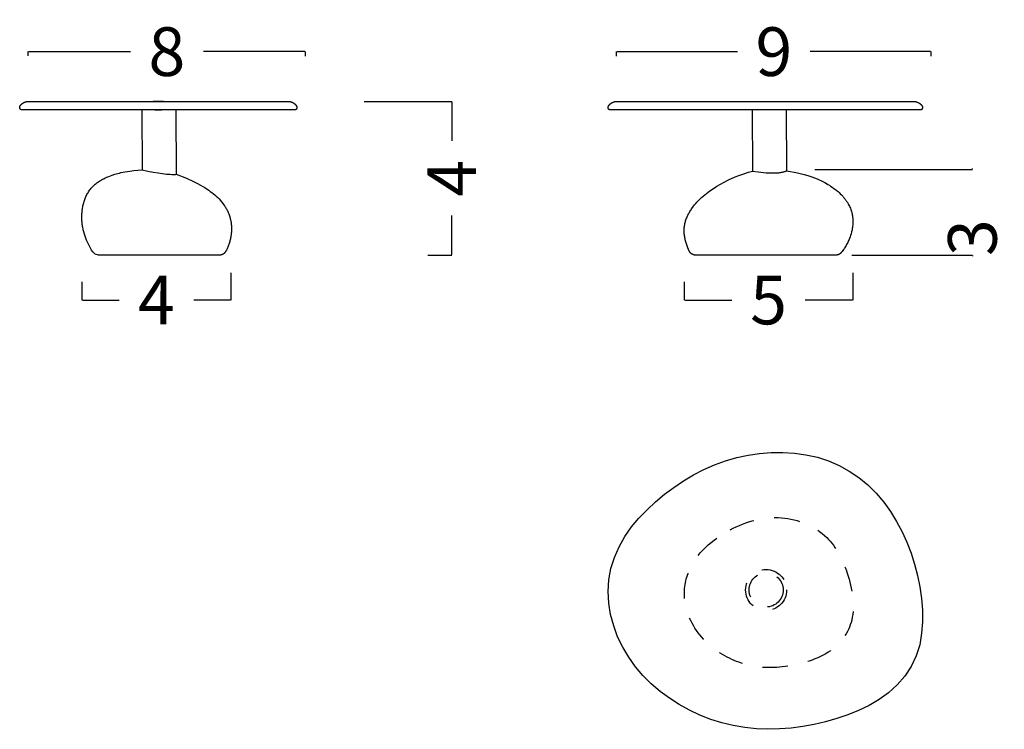
# Model space of a CAD drawing. Units: millimetres. Extents: x 0 to 484, y 0 to 329.
# Drawn here: x 76 to 105, y 115 to 135 of the extents above; entities that cross this region are included whole.
import ezdxf

# ---------------------------------------------------------------- set-up
doc = ezdxf.new("R2010")
doc.units = ezdxf.units.MM
doc.linetypes.add('JIS_02_0.7', pattern=[1.35, 0.75, -0.6])
doc.layers.get('0').update_dxf_attribs({"true_color": 0x000000})
doc.layers.add('COTAS', color=7, linetype='Continuous', true_color=0x000000)
doc.layers.add('líneas ocultas', color=5, linetype='JIS_02_0.7', true_color=0x0000ff)
doc.styles.add('Arial Normal', font='arial.ttf')
doc.dimstyles.new('Esquema', dxfattribs={"dimscale": 0.3, "dimtxt": 4.75, "dimasz": 0.05, "dimexe": 0, "dimexo": 5, "dimgap": 2, "dimtad": 0, "dimtih": 1, "dimtoh": 1, "dimdec": 0, "dimlfac": 10, "dimzin": 1, "dimdsep": 46, "dimtxsty": 'Arial Normal', "dimcen": 1.5, "dimadec": 0, "dimazin": 1, "dimtfac": 1, "dimtdec": 4, "dimtix": 1, "dimtofl": 0, "dimtmove": 1, "dimatfit": 3, "dimfxl": 1, "dimtolj": 1, "dimtzin": 1, "dimarcsym": 0})

# ---------------------------------------------------------------- blocks, each defined once
blk = doc.blocks.new('*D7')
at = {"layer": 'COTAS', "color": 0, "lineweight": -2}
for p, q in [((82.437, 128.021), (82.437, 127.223)), ((78.072, 127.757), (78.072, 127.223)), ((78.087, 127.223), (79.162, 127.223)), ((82.422, 127.223), (81.347, 127.223))]:
    blk.add_line(p, q, dxfattribs=at)
at = {"layer": 'COTAS', "color": 0}
for points in [[(78.087, 127.225), (78.087, 127.22), (78.072, 127.223)], [(82.422, 127.22), (82.422, 127.225), (82.437, 127.223)]]:
    blk.add_solid(points, dxfattribs=at)
at = {"layer": 'Defpoints', "color": 0}
for p in [(82.437, 129.521), (78.072, 129.257), (82.437, 127.223)]:
    blk.add_point(p, dxfattribs=at)
at = {"layer": 'COTAS', "color": 0, "insert": (80.254, 127.223), "char_height": 1.425, "attachment_point": 5, "style": 'Arial Normal'}
blk.add_mtext('\\A1;4', dxfattribs=at)
blk = doc.blocks.new('*D8')
at = {"layer": 'COTAS', "color": 0, "lineweight": -2}
for p, q in [((100.652, 128.021), (100.652, 127.223)), ((95.71, 127.757), (95.71, 127.223)), ((95.725, 127.223), (97.109, 127.223)), ((100.637, 127.223), (99.252, 127.223))]:
    blk.add_line(p, q, dxfattribs=at)
at = {"layer": 'COTAS', "color": 0}
for points in [[(95.725, 127.225), (95.725, 127.22), (95.71, 127.223)], [(100.637, 127.22), (100.637, 127.225), (100.652, 127.223)]]:
    blk.add_solid(points, dxfattribs=at)
at = {"layer": 'Defpoints', "color": 0}
for p in [(100.652, 129.521), (95.71, 129.257), (100.652, 127.223)]:
    blk.add_point(p, dxfattribs=at)
at = {"layer": 'COTAS', "color": 0, "insert": (98.181, 127.223), "char_height": 1.425, "attachment_point": 5, "style": 'Arial Normal'}
blk.add_mtext('\\A1;5', dxfattribs=at)
blk = doc.blocks.new('*D9')
at = {"layer": 'COTAS', "color": 0, "lineweight": -2}
for p, q in [((86.341, 133.04), (88.906, 133.04)), ((88.906, 133.025), (88.906, 131.882)), ((88.906, 128.555), (88.906, 129.698)), ((88.199, 128.54), (88.906, 128.54))]:
    blk.add_line(p, q, dxfattribs=at)
at = {"layer": 'COTAS', "color": 0}
for points in [[(88.909, 133.025), (88.904, 133.025), (88.906, 133.04)], [(88.904, 128.555), (88.909, 128.555), (88.906, 128.54)]]:
    blk.add_solid(points, dxfattribs=at)
at = {"layer": 'Defpoints', "color": 0}
for p in [(84.841, 133.04), (88.906, 133.04), (86.699, 128.54)]:
    blk.add_point(p, dxfattribs=at)
at = {"layer": 'COTAS', "color": 0, "insert": (88.906, 130.79), "char_height": 1.425, "attachment_point": 5, "rotation": 90, "style": 'Arial Normal'}
blk.add_mtext('\\A1;4', dxfattribs=at)
blk = doc.blocks.new('*D10')
at = {"layer": 'COTAS', "color": 0, "lineweight": -2}
for p, q in [((93.733, 134.366), (93.733, 134.5)), ((93.748, 134.5), (97.268, 134.5)), ((102.924, 134.5), (99.404, 134.5)), ((102.939, 134.366), (102.939, 134.5))]:
    blk.add_line(p, q, dxfattribs=at)
at = {"layer": 'COTAS', "color": 0}
for points in [[(93.748, 134.503), (93.748, 134.498), (93.733, 134.5)], [(102.924, 134.498), (102.924, 134.503), (102.939, 134.5)]]:
    blk.add_solid(points, dxfattribs=at)
at = {"layer": 'Defpoints', "color": 0}
for p in [(102.939, 134.5), (93.733, 132.866), (102.939, 132.866)]:
    blk.add_point(p, dxfattribs=at)
at = {"layer": 'COTAS', "color": 0, "insert": (98.336, 134.5), "char_height": 1.425, "attachment_point": 5, "style": 'Arial Normal'}
blk.add_mtext('\\A1;9', dxfattribs=at)
blk = doc.blocks.new('*D11')
at = {"layer": 'COTAS', "color": 0, "lineweight": -2}
for p, q in [((76.504, 134.377), (76.504, 134.5)), ((76.519, 134.5), (79.493, 134.5)), ((84.605, 134.5), (81.631, 134.5)), ((84.62, 134.367), (84.62, 134.5))]:
    blk.add_line(p, q, dxfattribs=at)
at = {"layer": 'COTAS', "color": 0}
for points in [[(76.519, 134.503), (76.519, 134.498), (76.504, 134.5)], [(84.605, 134.498), (84.605, 134.503), (84.62, 134.5)]]:
    blk.add_solid(points, dxfattribs=at)
at = {"layer": 'Defpoints', "color": 0}
for p in [(84.62, 134.5), (76.504, 132.877), (84.62, 132.867)]:
    blk.add_point(p, dxfattribs=at)
at = {"layer": 'COTAS', "color": 0, "insert": (80.562, 134.5), "char_height": 1.425, "attachment_point": 5, "style": 'Arial Normal'}
blk.add_mtext('\\A1;8', dxfattribs=at)
blk = doc.blocks.new('*D12')
at = {"layer": 'COTAS', "color": 0, "lineweight": -2}
for p, q in [((99.535, 131.05), (104.149, 131.05)), ((104.149, 131.065), (104.149, 131.08)), ((100.622, 128.54), (104.149, 128.54)), ((104.149, 128.525), (104.149, 128.51))]:
    blk.add_line(p, q, dxfattribs=at)
at = {"layer": 'COTAS', "color": 0}
for points in [[(104.147, 131.065), (104.152, 131.065), (104.149, 131.05)], [(104.152, 128.525), (104.147, 128.525), (104.149, 128.54)]]:
    blk.add_solid(points, dxfattribs=at)
at = {"layer": 'Defpoints', "color": 0}
for p in [(98.035, 131.05), (104.149, 131.05), (99.122, 128.54)]:
    blk.add_point(p, dxfattribs=at)
at = {"layer": 'COTAS', "color": 0, "insert": (104.149, 129.051), "char_height": 1.425, "attachment_point": 5, "rotation": 90, "style": 'Arial Normal'}
blk.add_mtext('\\A1;3', dxfattribs=at)

msp = doc.modelspace()

# ---------------------------------------------------------------- linework, layer by layer
for p, q in [((79.825, 132.79), (79.838, 131.037)), ((80.825, 132.79), (80.838, 130.907)), ((97.697, 132.79), (97.71, 131.001)), ((98.697, 132.79), (98.71, 131.006)), ((82.106, 128.54), (78.56, 128.54)), ((82.106, 128.54), (82.106, 128.54)), ((82.106, 128.54), (82.106, 128.54)), ((82.107, 128.54), (82.106, 128.54)), ((82.106, 128.54), (82.106, 128.54)), ((82.106, 128.54), (82.106, 128.54)), ((82.107, 128.54), (82.106, 128.54)), ((82.107, 128.54), (82.107, 128.54)), ((82.107, 128.54), (82.107, 128.54)), ((82.107, 128.54), (82.107, 128.54)), ((82.107, 128.54), (82.107, 128.54)), ((82.107, 128.54), (82.107, 128.54)), ((82.107, 128.54), (82.107, 128.54)), ((82.107, 128.54), (82.107, 128.54)), ((82.107, 128.54), (82.107, 128.54)), ((82.107, 128.54), (82.107, 128.54)), ((82.107, 128.54), (82.107, 128.54)), ((82.107, 128.54), (82.107, 128.54)), ((82.107, 128.54), (82.107, 128.54)), ((82.107, 128.54), (82.107, 128.54)), ((82.107, 128.54), (82.107, 128.54)), ((100.157, 128.54), (96.041, 128.54))]:
    msp.add_line(p, q)
for points in [[(76.315, 132.79), (76.313, 132.79), (76.311, 132.79), (76.31, 132.79), (76.308, 132.79), (76.306, 132.791), (76.305, 132.791), (76.305, 132.791), (76.304, 132.791), (76.303, 132.791), (76.302, 132.792), (76.301, 132.792), (76.3, 132.792), (76.299, 132.792), (76.298, 132.793), (76.298, 132.793), (76.297, 132.793), (76.296, 132.794), (76.295, 132.794), (76.294, 132.794), (76.293, 132.795), (76.292, 132.795), (76.291, 132.796), (76.289, 132.797), (76.287, 132.798), (76.286, 132.799), (76.285, 132.799), (76.284, 132.8), (76.283, 132.801), (76.282, 132.801), (76.281, 132.802), (76.281, 132.803), (76.28, 132.804), (76.279, 132.804), (76.278, 132.805), (76.277, 132.806), (76.276, 132.807), (76.275, 132.808), (76.274, 132.809), (76.274, 132.809), (76.273, 132.81), (76.271, 132.812), (76.27, 132.814), (76.268, 132.816), (76.267, 132.818), (76.265, 132.821), (76.264, 132.823), (76.263, 132.825), (76.262, 132.827), (76.26, 132.83), (76.259, 132.832), (76.259, 132.834), (76.258, 132.837), (76.257, 132.839), (76.256, 132.842), (76.255, 132.844), (76.255, 132.847), (76.254, 132.849), (76.254, 132.852), (76.253, 132.854), (76.253, 132.857), (76.253, 132.859), (76.253, 132.861), (76.253, 132.864), (76.252, 132.866), (76.252, 132.868), (76.252, 132.869), (76.253, 132.871), (76.253, 132.873), (76.253, 132.874), (76.253, 132.876), (76.253, 132.878), (76.254, 132.879), (76.254, 132.881), (76.254, 132.883), (76.255, 132.885), (76.255, 132.886), (76.256, 132.888), (76.256, 132.89), (76.257, 132.892), (76.257, 132.893), (76.258, 132.895), (76.259, 132.897), (76.26, 132.901), (76.262, 132.904), (76.264, 132.908), (76.266, 132.911), (76.268, 132.915), (76.27, 132.919), (76.273, 132.922), (76.275, 132.926), (76.278, 132.93), (76.281, 132.933), (76.284, 132.937), (76.287, 132.941), (76.29, 132.944), (76.293, 132.948), (76.297, 132.951), (76.3, 132.955), (76.304, 132.958), (76.308, 132.962), (76.311, 132.965), (76.315, 132.969), (76.32, 132.972), (76.324, 132.976), (76.328, 132.979), (76.332, 132.982), (76.337, 132.985), (76.341, 132.988), (76.346, 132.991), (76.351, 132.994), (76.356, 132.997), (76.361, 133), (76.366, 133.003), (76.371, 133.006), (76.376, 133.008), (76.381, 133.011), (76.386, 133.013), (76.392, 133.016), (76.397, 133.018), (76.403, 133.02), (76.408, 133.022), (76.414, 133.024), (76.419, 133.026), (76.425, 133.028), (76.431, 133.03), (76.437, 133.031), (76.442, 133.033), (76.448, 133.034), (76.454, 133.035), (76.46, 133.036), (76.466, 133.037), (76.472, 133.038), (76.478, 133.039), (76.484, 133.039), (76.49, 133.04), (76.496, 133.04), (76.502, 133.04), (80.462, 133.04), (80.16, 133.04), (84.12, 133.04), (84.126, 133.04), (84.132, 133.04), (84.138, 133.039), (84.144, 133.039), (84.15, 133.038), (84.156, 133.037), (84.162, 133.036), (84.168, 133.035), (84.174, 133.034), (84.18, 133.033), (84.186, 133.031), (84.191, 133.03), (84.197, 133.028), (84.203, 133.026), (84.208, 133.024), (84.214, 133.022), (84.22, 133.02), (84.225, 133.018), (84.23, 133.016), (84.236, 133.013), (84.241, 133.011), (84.246, 133.008), (84.251, 133.006), (84.256, 133.003), (84.261, 133), (84.266, 132.997), (84.271, 132.994), (84.276, 132.991), (84.281, 132.988), (84.285, 132.985), (84.29, 132.982), (84.294, 132.979), (84.298, 132.976), (84.303, 132.972), (84.307, 132.969), (84.311, 132.965), (84.315, 132.962), (84.318, 132.958), (84.322, 132.955), (84.326, 132.951), (84.329, 132.948), (84.332, 132.944), (84.335, 132.941), (84.339, 132.937), (84.341, 132.933), (84.344, 132.93), (84.347, 132.926), (84.35, 132.922), (84.352, 132.919), (84.354, 132.915), (84.356, 132.911), (84.358, 132.908), (84.36, 132.904), (84.362, 132.901), (84.363, 132.897), (84.364, 132.895), (84.365, 132.893), (84.365, 132.892), (84.366, 132.89), (84.366, 132.888), (84.367, 132.886), (84.367, 132.885), (84.368, 132.883), (84.368, 132.881), (84.369, 132.879), (84.369, 132.878), (84.369, 132.876), (84.369, 132.874), (84.369, 132.873), (84.37, 132.871), (84.37, 132.869), (84.37, 132.868), (84.37, 132.866), (84.37, 132.864), (84.369, 132.861), (84.369, 132.859), (84.369, 132.857), (84.369, 132.854), (84.368, 132.852), (84.368, 132.849), (84.367, 132.847), (84.367, 132.844), (84.366, 132.842), (84.365, 132.839), (84.365, 132.837), (84.364, 132.834), (84.363, 132.832), (84.362, 132.83), (84.361, 132.827), (84.359, 132.825), (84.358, 132.823), (84.357, 132.821), (84.355, 132.818), (84.354, 132.816), (84.353, 132.814), (84.351, 132.812), (84.349, 132.81), (84.349, 132.809), (84.348, 132.809), (84.347, 132.808), (84.346, 132.807), (84.345, 132.806), (84.344, 132.805), (84.343, 132.804), (84.343, 132.804), (84.342, 132.803), (84.341, 132.802), (84.34, 132.801), (84.339, 132.801), (84.338, 132.8), (84.337, 132.799), (84.336, 132.799), (84.335, 132.798), (84.333, 132.797), (84.332, 132.796), (84.33, 132.795), (84.329, 132.795), (84.328, 132.794), (84.327, 132.794), (84.326, 132.794), (84.325, 132.793), (84.325, 132.793), (84.324, 132.793), (84.323, 132.792), (84.322, 132.792), (84.321, 132.792), (84.32, 132.792), (84.319, 132.791), (84.318, 132.791), (84.318, 132.791), (84.317, 132.791), (84.316, 132.791), (84.314, 132.79), (84.312, 132.79), (84.311, 132.79), (84.309, 132.79), (84.307, 132.79), (80.205, 132.79), (80.417, 132.79)], [(102.688, 132.866), (102.688, 132.864), (102.688, 132.861), (102.688, 132.859), (102.688, 132.857), (102.687, 132.854), (102.687, 132.852), (102.686, 132.849), (102.686, 132.847), (102.685, 132.844), (102.685, 132.842), (102.684, 132.839), (102.683, 132.837), (102.682, 132.834), (102.681, 132.832), (102.68, 132.83), (102.679, 132.827), (102.678, 132.825), (102.677, 132.823), (102.675, 132.821), (102.674, 132.818), (102.673, 132.816), (102.671, 132.814), (102.67, 132.812), (102.668, 132.81), (102.667, 132.809), (102.666, 132.809), (102.666, 132.808), (102.665, 132.807), (102.664, 132.806), (102.663, 132.805), (102.662, 132.804), (102.661, 132.804), (102.66, 132.803), (102.659, 132.802), (102.658, 132.801), (102.657, 132.801), (102.656, 132.8), (102.656, 132.799), (102.655, 132.799), (102.654, 132.798), (102.652, 132.797), (102.65, 132.796), (102.648, 132.795), (102.648, 132.795), (102.647, 132.794), (102.646, 132.794), (102.645, 132.794), (102.644, 132.793), (102.643, 132.793), (102.642, 132.793), (102.641, 132.792), (102.641, 132.792), (102.64, 132.792), (102.639, 132.792), (102.638, 132.791), (102.637, 132.791), (102.636, 132.791), (102.635, 132.791), (102.634, 132.791), (102.633, 132.79), (102.631, 132.79), (102.629, 132.79), (102.628, 132.79), (102.626, 132.79), (93.545, 132.79), (93.544, 132.79), (93.542, 132.79), (93.54, 132.79), (93.539, 132.79), (93.537, 132.791), (93.536, 132.791), (93.535, 132.791), (93.534, 132.791), (93.533, 132.791), (93.532, 132.792), (93.532, 132.792), (93.531, 132.792), (93.53, 132.792), (93.529, 132.793), (93.528, 132.793), (93.527, 132.793), (93.526, 132.794), (93.525, 132.794), (93.525, 132.794), (93.524, 132.795), (93.523, 132.795), (93.521, 132.796), (93.519, 132.797), (93.518, 132.798), (93.517, 132.799), (93.516, 132.799), (93.515, 132.8), (93.514, 132.801), (93.513, 132.801), (93.512, 132.802), (93.511, 132.803), (93.51, 132.804), (93.509, 132.804), (93.508, 132.805), (93.507, 132.806), (93.507, 132.807), (93.506, 132.808), (93.505, 132.809), (93.504, 132.809), (93.503, 132.81), (93.502, 132.812), (93.5, 132.814), (93.499, 132.816), (93.497, 132.818), (93.496, 132.821), (93.494, 132.823), (93.493, 132.825), (93.492, 132.827), (93.491, 132.83), (93.49, 132.832), (93.489, 132.834), (93.488, 132.837), (93.487, 132.839), (93.487, 132.842), (93.486, 132.844), (93.485, 132.847), (93.485, 132.849), (93.484, 132.852), (93.484, 132.854), (93.484, 132.857), (93.483, 132.859), (93.483, 132.861), (93.483, 132.864), (93.483, 132.866), (93.483, 132.868), (93.483, 132.869), (93.483, 132.871), (93.483, 132.873), (93.483, 132.874), (93.484, 132.876), (93.484, 132.878), (93.484, 132.879), (93.484, 132.881), (93.485, 132.883), (93.485, 132.885), (93.486, 132.886), (93.486, 132.888), (93.487, 132.89), (93.487, 132.892), (93.488, 132.893), (93.489, 132.895), (93.489, 132.897), (93.491, 132.901), (93.493, 132.904), (93.494, 132.908), (93.496, 132.911), (93.498, 132.915), (93.501, 132.919), (93.503, 132.922), (93.506, 132.926), (93.508, 132.93), (93.511, 132.933), (93.514, 132.937), (93.517, 132.941), (93.52, 132.944), (93.524, 132.948), (93.527, 132.951), (93.531, 132.955), (93.534, 132.958), (93.538, 132.962), (93.542, 132.965), (93.546, 132.969), (93.55, 132.972), (93.554, 132.976), (93.559, 132.979), (93.563, 132.982), (93.567, 132.985), (93.572, 132.988), (93.577, 132.991), (93.581, 132.994), (93.586, 132.997), (93.591, 133), (93.596, 133.003), (93.601, 133.006), (93.606, 133.008), (93.612, 133.011), (93.617, 133.013), (93.622, 133.016), (93.628, 133.018), (93.633, 133.02), (93.639, 133.022), (93.644, 133.024), (93.65, 133.026), (93.656, 133.028), (93.661, 133.03), (93.667, 133.031), (93.673, 133.033), (93.679, 133.034), (93.685, 133.035), (93.691, 133.036), (93.697, 133.037), (93.703, 133.038), (93.709, 133.039), (93.715, 133.039), (93.721, 133.04), (93.727, 133.04), (93.733, 133.04), (102.438, 133.04), (102.444, 133.04), (102.451, 133.04), (102.457, 133.039), (102.463, 133.039), (102.469, 133.038), (102.475, 133.037), (102.481, 133.036), (102.487, 133.035), (102.492, 133.034), (102.498, 133.033), (102.504, 133.031), (102.51, 133.03), (102.516, 133.028), (102.521, 133.026), (102.527, 133.024), (102.533, 133.022), (102.538, 133.02), (102.544, 133.018), (102.549, 133.016), (102.554, 133.013), (102.56, 133.011), (102.565, 133.008), (102.57, 133.006), (102.575, 133.003), (102.58, 133), (102.585, 132.997), (102.59, 132.994), (102.595, 132.991), (102.599, 132.988), (102.604, 132.985), (102.608, 132.982), (102.613, 132.979), (102.617, 132.976), (102.621, 132.972), (102.625, 132.969), (102.629, 132.965), (102.633, 132.962), (102.637, 132.958), (102.641, 132.955), (102.644, 132.951), (102.648, 132.948), (102.651, 132.944), (102.654, 132.941), (102.657, 132.937), (102.66, 132.933), (102.663, 132.93), (102.666, 132.926), (102.668, 132.922), (102.671, 132.919), (102.673, 132.915), (102.675, 132.911), (102.677, 132.908), (102.679, 132.904), (102.68, 132.901), (102.682, 132.897), (102.683, 132.895), (102.683, 132.893), (102.684, 132.892), (102.684, 132.89), (102.685, 132.888), (102.686, 132.886), (102.686, 132.885), (102.686, 132.883), (102.687, 132.881), (102.687, 132.879), (102.687, 132.878), (102.688, 132.876), (102.688, 132.874), (102.688, 132.873), (102.688, 132.871), (102.688, 132.869), (102.688, 132.868)], [(93.483, 118.685), (93.506, 119.025), (93.567, 119.36), (93.672, 119.684), (93.807, 119.997), (93.974, 120.295), (94.166, 120.577), (94.386, 120.837), (94.623, 121.082), (94.873, 121.313), (95.134, 121.533), (95.408, 121.736), (95.691, 121.927), (95.986, 122.098), (96.289, 122.255), (96.601, 122.391), (96.921, 122.511), (97.248, 122.606), (97.581, 122.681), (97.918, 122.731), (98.258, 122.759), (98.599, 122.761), (98.939, 122.74), (99.277, 122.691), (99.61, 122.619), (99.934, 122.512), (100.247, 122.379), (100.545, 122.213), (100.828, 122.023), (101.09, 121.805), (101.334, 121.567), (101.552, 121.305), (101.752, 121.028), (101.93, 120.737), (102.091, 120.437), (102.231, 120.126), (102.353, 119.808), (102.456, 119.482), (102.544, 119.153), (102.611, 118.819), (102.661, 118.481), (102.684, 118.141), (102.685, 117.8), (102.66, 117.46), (102.607, 117.123), (102.505, 116.798), (102.36, 116.49), (102.168, 116.209), (101.945, 115.95), (101.693, 115.721), (101.42, 115.517), (101.124, 115.348), (100.816, 115.201), (100.5, 115.073), (100.178, 114.96), (99.85, 114.866), (99.518, 114.789), (99.183, 114.729), (98.845, 114.684), (98.505, 114.658), (98.164, 114.648), (97.823, 114.663), (97.484, 114.697), (97.148, 114.757), (96.816, 114.836), (96.491, 114.939), (96.173, 115.062), (95.865, 115.207), (95.566, 115.371), (95.28, 115.556), (95.005, 115.759), (94.747, 115.982), (94.504, 116.221), (94.284, 116.482), (94.085, 116.758), (93.912, 117.052), (93.762, 117.358), (93.646, 117.679), (93.557, 118.008), (93.505, 118.345)]]:
    msp.add_lwpolyline(points, close=True)
for points in [[(78.392, 128.631), (78.357, 128.687), (78.323, 128.744), (78.293, 128.801), (78.264, 128.858), (78.237, 128.916), (78.211, 128.975), (78.188, 129.035), (78.167, 129.095), (78.147, 129.156), (78.13, 129.218), (78.114, 129.281), (78.108, 129.312), (78.101, 129.343), (78.096, 129.375), (78.091, 129.407), (78.086, 129.438), (78.082, 129.47), (78.079, 129.502), (78.076, 129.534), (78.074, 129.566), (78.073, 129.598), (78.072, 129.63), (78.072, 129.662), (78.072, 129.695), (78.074, 129.727), (78.075, 129.759), (78.078, 129.791), (78.081, 129.823), (78.084, 129.855), (78.089, 129.886), (78.094, 129.918), (78.1, 129.949), (78.106, 129.981), (78.113, 130.012), (78.12, 130.043), (78.129, 130.074), (78.138, 130.105), (78.147, 130.135), (78.158, 130.165), (78.169, 130.195), (78.181, 130.225), (78.194, 130.255), (78.207, 130.284), (78.221, 130.312), (78.236, 130.341), (78.253, 130.368), (78.269, 130.396), (78.287, 130.423), (78.306, 130.449), (78.316, 130.462), (78.326, 130.474), (78.346, 130.499), (78.368, 130.524), (78.39, 130.547), (78.413, 130.57), (78.437, 130.592), (78.462, 130.614), (78.49, 130.637), (78.516, 130.657), (78.542, 130.676), (78.568, 130.694), (78.595, 130.711), (78.624, 130.728), (78.652, 130.745), (78.682, 130.762), (78.712, 130.777), (78.759, 130.8), (78.808, 130.823), (78.858, 130.844), (78.909, 130.863), (78.96, 130.882), (79.034, 130.906), (79.08, 130.919), (79.126, 130.932), (79.172, 130.944), (79.218, 130.955), (79.277, 130.968), (79.336, 130.979), (79.405, 130.992), (79.475, 131.002), (79.59, 131.017), (79.716, 131.028), (79.838, 131.037)], [(79.838, 131.037), (80.005, 131.001), (80.16, 130.971), (80.303, 130.946), (80.435, 130.927), (80.554, 130.914), (80.609, 130.909), (80.661, 130.906), (80.71, 130.904), (80.756, 130.903), (80.799, 130.904), (80.819, 130.905), (80.838, 130.907)], [(80.838, 130.907), (81.134, 130.793), (81.342, 130.7), (81.365, 130.688), (81.462, 130.638), (81.547, 130.592), (81.613, 130.553), (81.674, 130.516), (81.742, 130.471), (81.788, 130.439), (81.834, 130.406), (81.88, 130.372), (81.925, 130.336), (81.968, 130.3), (82.01, 130.263), (82.051, 130.224), (82.09, 130.184), (82.233, 130.011)], [(95.86, 128.654), (95.838, 128.702), (95.818, 128.75), (95.806, 128.779), (95.796, 128.807), (95.785, 128.836), (95.776, 128.866), (95.767, 128.895), (95.758, 128.924), (95.75, 128.954), (95.743, 128.983), (95.736, 129.013), (95.731, 129.043), (95.725, 129.073), (95.721, 129.103), (95.717, 129.133), (95.714, 129.163), (95.712, 129.193), (95.71, 129.224), (95.71, 129.254), (95.71, 129.284), (95.711, 129.314), (95.713, 129.344), (95.716, 129.373), (95.72, 129.403), (95.725, 129.432), (95.731, 129.461), (95.737, 129.49), (95.745, 129.519), (95.753, 129.547), (95.763, 129.575), (95.773, 129.603), (95.784, 129.631), (95.795, 129.658), (95.807, 129.686), (95.82, 129.713), (95.834, 129.739), (95.848, 129.766), (95.863, 129.792), (95.878, 129.818), (95.894, 129.844), (95.911, 129.869), (95.928, 129.894), (95.961, 129.941), (95.987, 129.976), (96.014, 130.009), (96.048, 130.049), (96.083, 130.088), (96.126, 130.134), (96.171, 130.179), (96.217, 130.222), (96.265, 130.264), (96.313, 130.305), (96.362, 130.345), (96.412, 130.383), (96.463, 130.42), (96.565, 130.491), (96.669, 130.558), (96.88, 130.679), (97.024, 130.751), (97.096, 130.784), (97.206, 130.831), (97.315, 130.873), (97.461, 130.924), (97.591, 130.966), (97.71, 131.001)], [(97.71, 131.001), (97.879, 130.976), (97.959, 130.966), (98.035, 130.958), (98.109, 130.952), (98.18, 130.948), (98.247, 130.946), (98.311, 130.945), (98.373, 130.946), (98.43, 130.95), (98.458, 130.952), (98.485, 130.954), (98.511, 130.958), (98.537, 130.961), (98.561, 130.965), (98.585, 130.97), (98.608, 130.975), (98.63, 130.98), (98.651, 130.986), (98.671, 130.992), (98.691, 130.999), (98.7, 131.003), (98.71, 131.006)], [(98.71, 131.006), (98.828, 130.988), (98.926, 130.97), (99.025, 130.95), (99.143, 130.922), (99.227, 130.899), (99.335, 130.867), (99.446, 130.83), (99.526, 130.801), (99.605, 130.769), (99.658, 130.747), (99.711, 130.723), (99.786, 130.686), (99.831, 130.662), (99.875, 130.638), (99.919, 130.612), (99.962, 130.586), (99.999, 130.562), (100.048, 130.529), (100.097, 130.494), (100.143, 130.459), (100.188, 130.423), (100.217, 130.398), (100.246, 130.372), (100.282, 130.338), (100.317, 130.303), (100.351, 130.267), (100.367, 130.249), (100.383, 130.23), (100.399, 130.211), (100.414, 130.191), (100.429, 130.171), (100.444, 130.151), (100.458, 130.131), (100.472, 130.11), (100.485, 130.089), (100.498, 130.068), (100.516, 130.036), (100.534, 130.003), (100.549, 129.973), (100.563, 129.942), (100.576, 129.911), (100.588, 129.879), (100.599, 129.847), (100.609, 129.815), (100.618, 129.782), (100.626, 129.75), (100.633, 129.717), (100.639, 129.685), (100.643, 129.652), (100.647, 129.619), (100.65, 129.584), (100.651, 129.55), (100.652, 129.515), (100.651, 129.481), (100.649, 129.447), (100.646, 129.414), (100.642, 129.38), (100.638, 129.347), (100.632, 129.314), (100.626, 129.281), (100.619, 129.248), (100.611, 129.216), (100.597, 129.167), (100.583, 129.118), (100.566, 129.07), (100.548, 129.022), (100.537, 128.994), (100.525, 128.965), (100.512, 128.935), (100.498, 128.906), (100.483, 128.876), (100.468, 128.847), (100.452, 128.818), (100.436, 128.79), (100.419, 128.762), (100.401, 128.734), (100.38, 128.703), (100.358, 128.672), (100.335, 128.642), (100.311, 128.613)], [(82.233, 130.011), (82.249, 129.987), (82.264, 129.964), (82.279, 129.94), (82.293, 129.916), (82.307, 129.891), (82.32, 129.866), (82.333, 129.841), (82.345, 129.816), (82.355, 129.792), (82.365, 129.769), (82.375, 129.746), (82.384, 129.722)], [(82.384, 129.722), (82.394, 129.693), (82.403, 129.663), (82.412, 129.633), (82.42, 129.603), (82.426, 129.576), (82.432, 129.548), (82.437, 129.52), (82.441, 129.493), (82.445, 129.465), (82.448, 129.437), (82.451, 129.409), (82.453, 129.38), (82.454, 129.352), (82.455, 129.324), (82.455, 129.296), (82.454, 129.268), (82.453, 129.24), (82.451, 129.211), (82.449, 129.183), (82.446, 129.155), (82.442, 129.127), (82.438, 129.1), (82.434, 129.072), (82.429, 129.044), (82.423, 129.016), (82.416, 128.989), (82.41, 128.962), (82.402, 128.935), (82.394, 128.908), (82.386, 128.881), (82.377, 128.854), (82.367, 128.828), (82.357, 128.802), (82.346, 128.776), (82.335, 128.75), (82.323, 128.724), (82.304, 128.684), (82.282, 128.644)], [(78.56, 128.54), (78.464, 128.564), (78.392, 128.631)], [(82.282, 128.644), (82.279, 128.638), (82.276, 128.632), (82.272, 128.627), (82.268, 128.621), (82.264, 128.616), (82.26, 128.611), (82.255, 128.606), (82.251, 128.601), (82.246, 128.596), (82.241, 128.591), (82.236, 128.587), (82.231, 128.583), (82.226, 128.579), (82.22, 128.575), (82.215, 128.571), (82.209, 128.568), (82.203, 128.564), (82.197, 128.561), (82.191, 128.559), (82.185, 128.556), (82.179, 128.553), (82.173, 128.551), (82.166, 128.549), (82.16, 128.547), (82.153, 128.545), (82.147, 128.544), (82.14, 128.543), (82.134, 128.542), (82.127, 128.541), (82.12, 128.54), (82.114, 128.54), (82.107, 128.54)], [(96.041, 128.54), (96.035, 128.54), (96.031, 128.54), (96.027, 128.54), (96.02, 128.541), (96.014, 128.542), (96.01, 128.542), (96.007, 128.543), (96.003, 128.543), (96, 128.544), (95.996, 128.545), (95.993, 128.546), (95.99, 128.547), (95.986, 128.547), (95.983, 128.548), (95.979, 128.55), (95.976, 128.551), (95.973, 128.552), (95.969, 128.553), (95.966, 128.554), (95.963, 128.556), (95.959, 128.557), (95.956, 128.559), (95.953, 128.56), (95.95, 128.562), (95.946, 128.564), (95.943, 128.565), (95.94, 128.567), (95.937, 128.569), (95.934, 128.571), (95.928, 128.575), (95.925, 128.577), (95.922, 128.579), (95.92, 128.581), (95.917, 128.583), (95.914, 128.585), (95.911, 128.587), (95.909, 128.59), (95.906, 128.592), (95.904, 128.594), (95.901, 128.597), (95.898, 128.599), (95.896, 128.602), (95.894, 128.604), (95.891, 128.607), (95.889, 128.61), (95.887, 128.612), (95.884, 128.615), (95.882, 128.618), (95.88, 128.621), (95.878, 128.624), (95.876, 128.626), (95.874, 128.629), (95.872, 128.632), (95.87, 128.635), (95.868, 128.638), (95.867, 128.641), (95.865, 128.644), (95.863, 128.647), (95.86, 128.654)], [(100.311, 128.613), (100.308, 128.608), (100.304, 128.604), (100.3, 128.6), (100.296, 128.596), (100.292, 128.593), (100.288, 128.589), (100.284, 128.585), (100.28, 128.582), (100.275, 128.579), (100.271, 128.575), (100.266, 128.572), (100.262, 128.569), (100.257, 128.567), (100.252, 128.564), (100.247, 128.561), (100.242, 128.559), (100.237, 128.557), (100.232, 128.555), (100.227, 128.553), (100.222, 128.551), (100.217, 128.549), (100.211, 128.547), (100.206, 128.546), (100.201, 128.545), (100.195, 128.544), (100.19, 128.543), (100.184, 128.542), (100.179, 128.541), (100.173, 128.541), (100.168, 128.54), (100.163, 128.54), (100.157, 128.54)]]:
    msp.add_lwpolyline(points)
at = {"layer": 'líneas ocultas'}
for radius in [0.6, 0.5]:
    msp.add_circle((98.11, 118.729), radius, dxfattribs=at)
msp.add_open_spline([(97.057, 120.492), (96.53, 120.214), (95.811, 119.591), (95.629, 118.223), (96.248, 117.155), (97.375, 116.497), (98.549, 116.391), (100.036, 116.794), (100.793, 117.843), (100.565, 119.184), (99.943, 120.435), (98.528, 121.022), (97.529, 120.742), (97.057, 120.492)], degree=3, knots=[0, 0, 0, 0, 1.723109, 2.62125, 3.923281, 5.162658, 6.393875, 7.678012, 8.904631, 10.284419, 11.477, 12.925712, 14.472237, 14.472237, 14.472237, 14.472237], dxfattribs=at)

# ---------------------------------------------------------------- dimensions: what is measured, and where the dimension line sits
at = {"layer": 'COTAS'}
for base, p1, p2, picture, middle in [((84.62, 134.5), (76.504, 132.877), (84.62, 132.867), '*D11', (80.562, 134.5)), ((102.939, 134.5), (93.733, 132.866), (102.939, 132.866), '*D10', (98.336, 134.5)), ((82.437, 127.223), (78.072, 129.257), (82.437, 129.521), '*D7', (80.254, 127.223)), ((100.652, 127.223), (95.71, 129.257), (100.652, 129.521), '*D8', (98.181, 127.223))]:
    dim = msp.add_linear_dim(base=base, p1=p1, p2=p2, dimstyle='Esquema', override={"dimscale": 0.3, "dimtxt": 4.75, "dimasz": 0.05, "dimexe": 0, "dimexo": 5, "dimgap": 2, "dimtih": 0, "dimtoh": 0, "dimdec": 0, "dimlfac": 1, "dimzin": 1, "dimtxsty": 'Arial Normal', "dimsah": 0, "dimcen": 1.5, "dimazin": 1, "dimtix": 0, "dimtmove": 0, "dimtzin": 1}, dxfattribs=at)
    dim.commit()
    dim.dimension.update_dxf_attribs({"geometry": picture, "text_midpoint": middle})
dim = msp.add_linear_dim(base=(88.906148306, 133.039900433), p1=(86.699158119, 128.539900433), p2=(84.840778969, 133.039900433), angle=90, dimstyle='Esquema', override={"dimscale": 0.3, "dimtxt": 4.75, "dimasz": 0.05, "dimexe": 0, "dimexo": 5, "dimgap": 2, "dimtih": 0, "dimtoh": 0, "dimdec": 0, "dimlfac": 1, "dimzin": 1, "dimtxsty": 'Arial Normal', "dimsah": 0, "dimcen": 1.5, "dimazin": 1, "dimtix": 0, "dimtmove": 0, "dimtzin": 1}, dxfattribs=at)
dim.commit()
dim.dimension.update_dxf_attribs({"geometry": '*D9', "text_midpoint": (88.906148306, 130.789900433)})
dim = msp.add_linear_dim(base=(104.149, 131.05), p1=(99.122, 128.54), p2=(98.035, 131.05), angle=90, dimstyle='Esquema', override={"dimscale": 0.3, "dimtxt": 4.75, "dimasz": 0.05, "dimexe": 0, "dimexo": 5, "dimgap": 2, "dimtih": 0, "dimtoh": 0, "dimdec": 0, "dimlfac": 1, "dimzin": 1, "dimtxsty": 'Arial Normal', "dimsah": 0, "dimcen": 1.5, "dimazin": 1, "dimtix": 0, "dimtmove": 0, "dimtzin": 1}, dxfattribs=at)
dim.commit()
dim.dimension.update_dxf_attribs({"geometry": '*D12', "text_midpoint": (104.149, 129.051), "dimtype": 160})

doc.saveas('drawing.dxf')
